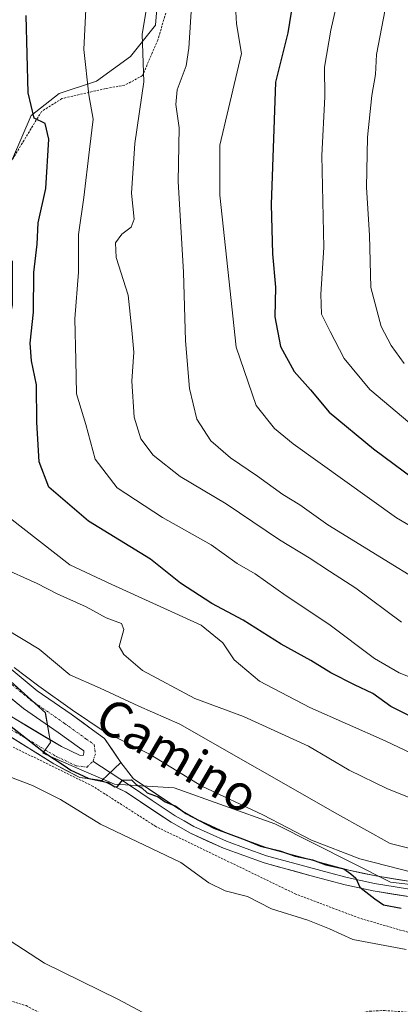
# Model space of a CAD drawing. Units: metres. Extents: x 655101 to 658564, y 4734802 to 4737193.
# Drawn here: x 655650 to 655735, y 4735136 to 4735356 of the extents above; entities that cross this region are included whole.
import ezdxf
from ezdxf.enums import TextEntityAlignment as Align

# ---------------------------------------------------------------- set-up
doc = ezdxf.new("R2010")
doc.units = ezdxf.units.M
doc.header["$MEASUREMENT"] = 0
doc.linetypes.add('TRAZO_Y_PUNTO', pattern=[1, 0.5, -0.25, 0, -0.25])
doc.linetypes.add('TRAZOS', pattern=[0.75, 0.5, -0.25])
for name, color, linetype, lineweight in [('Alambrada', 19, 'TRAZOS', 0), ('Curva de nivel maestra', 36, 'Continuous', 30), ('Curva de nivel normal', 36, 'Continuous', 0), ('Layer 0', 7, 'Continuous', 0), ('Matorral CxS', 135, 'Continuous', 0), ('Pastizal CxS', 92, 'Continuous', 0), ('Pista', 135, 'Continuous', 13), ('Pista Cxs', 135, 'Continuous', 0), ('Pista eje', 135, 'TRAZO_Y_PUNTO', 0), ('Texto cartográfico', 19, 'Continuous', 0)]:
    doc.layers.add(name, color=color, linetype=linetype, lineweight=lineweight)
doc.styles.add('Arial', font='txt', dxfattribs={"height": 0.2})

# ---------------------------------------------------------------- blocks, each defined once
blk = doc.blocks.new('*U151')
at = {"layer": 'Matorral CxS', "color": 135, "linetype": 'Continuous', "lineweight": 0}
for points in [[(655749.5185, 4735160.9827, 626.4918), (655732.9307, 4735162.9177, 626.0624), (655707.0439, 4735175.9547, 627.8514), (655684.5149, 4735184.0289, 626.5689), (655671.1459, 4735184.8109, 624.4736), (655664.9029, 4735187.5333, 624.2193), (655655.1269, 4735191.7959, 624.2121), (655656.8455, 4735194.1281, 625.2591), (655655.6945, 4735200.8369, 626.5581), (655644.0533, 4735211.3103, 628.3473)], [(655648.3487, 4735324.7973, 646.931), (655652.5209, 4735334.5317, 649.5205), (655658.7789, 4735339.3989, 652.6659), (655667.1231, 4735342.1801, 656.4173), (655674.7717, 4735347.7425, 659.909), (655680.3345, 4735354.6957, 662.3642), (655681.0299, 4735363.0393, 662.1123)]]:
    blk.add_polyline3d(points, dxfattribs=at)
blk = doc.blocks.new('*U206')
at = {"layer": 'Curva de nivel normal', "color": 36, "linetype": 'Continuous', "lineweight": 0}
blk.add_polyline3d([(655698.15, 4735360.5, 670), (655698.44, 4735355.04, 670), (655699.62, 4735348.36, 670), (655694.75, 4735327.85, 670), (655694.77, 4735316.69, 670), (655696.49, 4735300.02, 670), (655698.38, 4735282.67, 670), (655702.88, 4735269.57, 670), (655706.96, 4735264.42, 670), (655711.13, 4735261.04, 670), (655734.25, 4735244.45, 670), (655755.6, 4735231.9, 670)], dxfattribs=at)
blk = doc.blocks.new('*U207')
at = {"layer": 'Curva de nivel normal', "color": 36, "linetype": 'Continuous', "lineweight": 0}
blk.add_polyline3d([(655735.76, 4735403.12, 680), (655732.58, 4735398.79, 680), (655727.57, 4735388.75, 680), (655724.06, 4735378.07, 680), (655721.62, 4735362.58, 680), (655719.55, 4735353.62, 680), (655718.17, 4735345.34, 680), (655718.26, 4735338.72, 680), (655717.58, 4735325.55, 680), (655718.01, 4735304.95, 680), (655717.32, 4735294.52, 680), (655717.52, 4735290.05, 680), (655719.43, 4735286.18, 680), (655722.59, 4735280.12, 680), (655728.29, 4735273.2, 680), (655738.7, 4735264.44, 680)], dxfattribs=at)
blk = doc.blocks.new('*U210')
at = {"layer": 'Curva de nivel normal', "color": 36, "linetype": 'Continuous', "lineweight": 0}
blk.add_polyline3d([(655646.76, 4735219.58, 635), (655654.34, 4735215.07, 635), (655661.2, 4735209.29, 635), (655667.95, 4735206.35, 635), (655676.64, 4735202.29, 635), (655685.76, 4735198.3, 635), (655721.07, 4735178.12, 635), (655732.83, 4735171.55, 635), (655745.18, 4735168.49, 635)], dxfattribs=at)
blk = doc.blocks.new('*U215')
at = {"layer": 'Curva de nivel normal', "color": 36, "linetype": 'Continuous', "lineweight": 0}
blk.add_polyline3d([(655738.01, 4735165.08, 630), (655726.04, 4735168.11, 630), (655715.28, 4735172.32, 630), (655704.37, 4735177.99, 630), (655690.71, 4735184.35, 630), (655679.18, 4735191.48, 630), (655668.88, 4735196.62, 630), (655661.79, 4735201.4, 630), (655654.22, 4735206.76, 630), (655648.68, 4735210.95, 630)], dxfattribs=at)
blk = doc.blocks.new('*U217')
at = {"layer": 'Curva de nivel normal', "color": 36, "linetype": 'Continuous', "lineweight": 0}
blk.add_polyline3d([(655737.04, 4735383.37, 685), (655734.03, 4735371.1, 685), (655732.08, 4735360.17, 685), (655729.81, 4735348.2, 685), (655729.58, 4735343.69, 685), (655728.77, 4735339.02, 685), (655727.76, 4735329.69, 685), (655727.58, 4735318.37, 685), (655728.26, 4735307.75, 685), (655728.5, 4735296.01, 685), (655730.85, 4735287.3, 685), (655733.07, 4735283.01, 685), (655736.02, 4735278.97, 685)], dxfattribs=at)
blk = doc.blocks.new('*U218')
at = {"layer": 'Curva de nivel normal', "color": 36, "linetype": 'Continuous', "lineweight": 0}
blk.add_polyline3d([(655751.64, 4735222.72, 665), (655718.92, 4735242.91, 665), (655712.61, 4735247.36, 665), (655708.86, 4735249.7, 665), (655703.18, 4735253.79, 665), (655697.09, 4735257.89, 665), (655692.76, 4735261.66, 665), (655689.61, 4735266.57, 665), (655687.93, 4735273.4, 665), (655687.03, 4735284.1, 665), (655686.62, 4735299.42, 665), (655685.44, 4735319.77, 665), (655685.63, 4735331.77, 665), (655684.89, 4735336.97, 665), (655685.17, 4735340.24, 665), (655687.24, 4735345.64, 665), (655687.78, 4735349.55, 665), (655688.46, 4735360.14, 665)], dxfattribs=at)
blk = doc.blocks.new('*U243')
at = {"layer": 'Curva de nivel maestra', "color": 36, "linetype": 'Continuous', "lineweight": 30}
blk.add_polyline3d([(655711.93, 4735365.56, 675), (655709.97, 4735353.02, 675), (655707.23, 4735341.97, 675), (655706.21, 4735314.62, 675), (655706.49, 4735303.53, 675), (655707.19, 4735296.12, 675), (655707.08, 4735289.45, 675), (655708.28, 4735282.82, 675), (655711.38, 4735277.22, 675), (655715.06, 4735273.08, 675), (655719.17, 4735268.11, 675), (655729.13, 4735259.87, 675), (655742.73, 4735249.81, 675)], dxfattribs=at)

msp = doc.modelspace()

# ---------------------------------------------------------------- linework, layer by layer
at = {"layer": 'Alambrada', "color": 19, "linetype": 'TRAZOS', "lineweight": 0}
for points in [[(655684.16, 4735362.47, 661.9), (655680.85, 4735351.41, 661.42), (655677.44, 4735343.44, 659.62), (655673.48, 4735341.3, 658.09), (655669.16, 4735340.54, 656.28), (655659.41, 4735338.3, 652.36), (655654.84, 4735335.41, 650.12), (655647.96, 4735324.09, 647.11)], [(655741.86, 4735150.23, 620.98), (655725.98, 4735154.84, 622.6), (655711.72, 4735160.23, 623.32), (655680.42, 4735175.35, 623.58), (655666.39, 4735184.33, 623.82), (655648.51, 4735193.13, 623.57)], [(655627.55, 4735142.51, 613.51), (655651.37, 4735135.27, 614.2), (655665.73, 4735127.68, 614.04), (655670.01, 4735124.63, 614.02), (655674.35, 4735123.5, 614.22), (655678.96, 4735123.02, 614.55), (655683.36, 4735123.01, 614.63), (655692, 4735123.69, 614.77), (655702.26, 4735125.61, 615.44), (655712.03, 4735129.63, 616.14), (655723.01, 4735132.93, 616.62), (655728.23, 4735134.01, 616.97), (655731.55, 4735134.16, 617.12), (655736.98, 4735133.79, 617.63)]]:
    msp.add_polyline3d(points, dxfattribs=at)
at = {"layer": 'Curva de nivel maestra', "color": 36, "linetype": 'Continuous', "lineweight": 30}
for points in [[(655738.39, 4735199.5, 650), (655733.03, 4735202.25, 650), (655728.94, 4735205.16, 650), (655724.85, 4735207.04, 650), (655719.6, 4735209.78, 650), (655715.12, 4735212.52, 650), (655708.44, 4735216.18, 650), (655699.97, 4735221.52, 650), (655692.96, 4735225.3, 650), (655685.96, 4735229.85, 650), (655679.24, 4735235.22, 650), (655665.36, 4735243.73, 650), (655656.5, 4735251.32, 650), (655654.28, 4735257.01, 650), (655653.76, 4735265.83, 650), (655653.72, 4735274.25, 650), (655652.57, 4735279.63, 650), (655652.33, 4735283.57, 650), (655653.01, 4735290.49, 650), (655653.09, 4735299.35, 650), (655653.89, 4735305.69, 650), (655654.05, 4735310.5, 650), (655655.78, 4735318.16, 650), (655656.48, 4735329.22, 650), (655655.63, 4735332.7, 650), (655653.2, 4735333.94, 650), (655651.86, 4735339.6, 650), (655651.4, 4735356.89, 650)], [(655646.31, 4735199.05, 625), (655655.58, 4735191.84, 625), (655659.88, 4735189.01, 625), (655661.36, 4735187.98, 625), (655663.16, 4735187.15, 625), (655665.46, 4735186.11, 625), (655669.74, 4735185.23, 625), (655671.26, 4735184.2, 625), (655671.87, 4735184.34, 625), (655672.96, 4735185.7, 625), (655674.95, 4735185.82, 625), (655676.04, 4735184.79, 625), (655677.27, 4735184.01, 625), (655678.49, 4735182.89, 625), (655680.93, 4735182, 625), (655682.48, 4735180.89, 625), (655684.88, 4735179.94, 625), (655687.11, 4735178.3, 625), (655693.43, 4735174.99, 625), (655700.39, 4735172.39, 625), (655703.86, 4735170.96, 625), (655708.16, 4735169.93, 625), (655711.6, 4735168.73, 625), (655715.44, 4735167.88, 625), (655718.45, 4735166.76, 625), (655722.49, 4735165.89, 625), (655724.07, 4735164.77, 625), (655725.18, 4735163.78, 625), (655726.06, 4735161.76, 625), (655729.4, 4735159.14, 625), (655731.38, 4735157.79, 625), (655735.32, 4735157.06, 625)]]:
    msp.add_polyline3d(points, dxfattribs=at)
at = {"layer": 'Curva de nivel normal', "color": 36, "linetype": 'Continuous', "lineweight": 0}
for points in [[(655742.02, 4735206.92, 655), (655734.85, 4735209.72, 655), (655729.31, 4735212.98, 655), (655719.11, 4735220.67, 655), (655709.61, 4735226.96, 655), (655702.65, 4735231.88, 655), (655698.64, 4735234.25, 655), (655692.79, 4735238.37, 655), (655681.89, 4735244.5, 655), (655671.77, 4735251.17, 655), (655666.87, 4735257.61, 655), (655664.72, 4735265.32, 655), (655662.69, 4735272.22, 655), (655662.51, 4735279.78, 655), (655662.26, 4735288.96, 655), (655663.08, 4735299.44, 655), (655663.1, 4735307.88, 655), (655664.34, 4735316.13, 655), (655665.58, 4735326.88, 655), (655666.41, 4735333.72, 655), (655665.44, 4735339.15, 655), (655664.28, 4735349.3, 655), (655665.02, 4735364.33, 655)], [(655636.73, 4735360.65, 645), (655636.86, 4735340.19, 645), (655638.29, 4735324.56, 645), (655639.36, 4735320.01, 645), (655641.78, 4735318.21, 645), (655646.24, 4735316.49, 645), (655645.84, 4735314, 645), (655643.56, 4735304.88, 645), (655643.7, 4735290.69, 645), (655643.12, 4735278.35, 645), (655641.18, 4735268.87, 645), (655640.6, 4735262.75, 645), (655641.45, 4735256.19, 645), (655643.58, 4735250.02, 645), (655647.6, 4735244.52, 645), (655661.21, 4735233.91, 645), (655670.55, 4735229.55, 645), (655690.57, 4735220.46, 645), (655695.44, 4735216.45, 645), (655697.94, 4735212.7, 645), (655703.65, 4735207.9, 645), (655714.89, 4735201.97, 645), (655731.76, 4735194.56, 645), (655743.54, 4735188.95, 645)], [(655735.42, 4735221.08, 660), (655725.17, 4735228.67, 660), (655719.29, 4735232.51, 660), (655714.74, 4735235.53, 660), (655708.1, 4735239.51, 660), (655696.15, 4735247.56, 660), (655685.85, 4735253.71, 660), (655679.85, 4735258.46, 660), (655677.07, 4735262.16, 660), (655675.54, 4735267.01, 660), (655675.02, 4735275.01, 660), (655675.47, 4735281.54, 660), (655675.07, 4735286.45, 660), (655674.22, 4735294.3, 660), (655671.54, 4735302.69, 660), (655671.36, 4735306.02, 660), (655672.84, 4735307.95, 660), (655674.93, 4735309.48, 660), (655675.56, 4735311.3, 660), (655674.98, 4735317.11, 660), (655675.69, 4735328.21, 660), (655677.7, 4735342.02, 660), (655677.35, 4735352.69, 660), (655678.84, 4735361.69, 660)], [(655744.28, 4735179.01, 640), (655732.29, 4735183.77, 640), (655723.65, 4735187.97, 640), (655714.55, 4735193.31, 640), (655700, 4735200, 640), (655689.13, 4735204.02, 640), (655677.42, 4735210.27, 640), (655673.22, 4735213.83, 640), (655672.2, 4735215.64, 640), (655673.23, 4735219.48, 640), (655672.71, 4735220.83, 640), (655669.34, 4735222.07, 640), (655664.86, 4735224.52, 640), (655658.34, 4735227.47, 640), (655653.86, 4735229.78, 640), (655645.54, 4735233.5, 640)], [(655616.84, 4735201.89, 620), (655620.55, 4735199.86, 620), (655628.61, 4735196.99, 620), (655635.28, 4735193.87, 620), (655640.95, 4735190.4, 620), (655645.95, 4735187.11, 620), (655652.81, 4735184.52, 620), (655659.05, 4735181.42, 620), (655668.06, 4735175.85, 620), (655686.04, 4735167.32, 620), (655692.3, 4735162.71, 620), (655695.95, 4735160.92, 620), (655700.95, 4735159.67, 620), (655706.32, 4735156.92, 620), (655714.43, 4735154.4, 620), (655719.28, 4735152.44, 620), (655724.52, 4735150.03, 620), (655736.43, 4735147.83, 620)], [(655601.41, 4735192.65, 615), (655601.88, 4735191.94, 615), (655605.98, 4735188.04, 615), (655615.2, 4735178.61, 615), (655625.01, 4735170.15, 615), (655632.01, 4735162.04, 615), (655634.93, 4735155.07, 615), (655636.17, 4735152.91, 615), (655638.07, 4735152.48, 615), (655641.82, 4735152.52, 615), (655646.07, 4735150.88, 615), (655655.54, 4735144.75, 615), (655672.03, 4735136.65, 615), (655679.43, 4735132.7, 615)]]:
    msp.add_polyline3d(points, dxfattribs=at)
at = {"layer": 'Layer 0', "linetype": 'Continuous', "lineweight": 0}
for points in [[(655666.35, 4735189.98), (655670.17, 4735187.45)], [(655672.56, 4735189.7), (655669.57, 4735186.88), (655668.37, 4735185.69)], [(655672.56, 4735189.7), (655675.39, 4735186.04), (655685.61, 4735179.23), (655689.71, 4735176.89), (655696.84, 4735173.64), (655705.67, 4735170.43), (655723.6, 4735165.58), (655729.63, 4735164.3), (655739.29, 4735162.73)], [(655670.17, 4735187.45), (655674.5, 4735184.6), (655679.61, 4735181.19), (655684.72, 4735177.78), (655686.77, 4735176.61), (655688.94, 4735175.38), (655696.2, 4735172.07), (655700.61, 4735170.46), (655705.16, 4735168.81), (655719.26, 4735165), (655723.2, 4735163.93), (655726.31, 4735163.27), (655729.32, 4735162.63), (655739.07, 4735161.05)], [(655738.85, 4735159.36), (655729.01, 4735160.96), (655722.8, 4735162.27), (655714.91, 4735164.41), (655704.64, 4735167.19), (655695.55, 4735170.49), (655688.16, 4735173.86), (655683.82, 4735176.33), (655673.6, 4735183.15), (655668.37, 4735185.69)]]:
    msp.add_lwpolyline(points, dxfattribs=at)
msp.add_polyline3d([(655738.85, 4735159.36, 626), (655733.93, 4735160.16, 625.53), (655729.01, 4735160.96, 624.86), (655725.91, 4735161.62, 624.44), (655722.8, 4735162.27, 624.5), (655718.86, 4735163.34, 624.53), (655714.91, 4735164.41, 624.59), (655711.49, 4735165.34, 624.47), (655708.06, 4735166.26, 624.37), (655704.64, 4735167.19, 624.25), (655700.1, 4735168.84, 624.61), (655695.55, 4735170.49, 624.4), (655691.86, 4735172.18, 624.46), (655688.16, 4735173.86, 624.72), (655683.82, 4735176.33, 624.43), (655680.41, 4735178.6, 624.8), (655677.01, 4735180.88, 624.93), (655673.6, 4735183.15, 624.7), (655670.99, 4735184.42, 624.73), (655668.37, 4735185.69, 624.51), (655669.57, 4735186.88, 624.84), (655672.56, 4735189.7, 626.34), (655675.39, 4735186.04, 625.89), (655678.8, 4735183.77, 625.78), (655682.2, 4735181.5, 626.02), (655685.61, 4735179.23, 625.25), (655689.71, 4735176.89, 625.45), (655693.28, 4735175.27, 625.56), (655696.84, 4735173.64, 624.86), (655701.26, 4735172.04, 625.5), (655705.67, 4735170.43, 625.59), (655710.15, 4735169.22, 625.18), (655714.64, 4735168.01, 625), (655719.12, 4735166.79, 626.12), (655723.6, 4735165.58, 626.67), (655726.62, 4735164.94, 626.65), (655729.63, 4735164.3, 626.23), (655734.46, 4735163.52, 625.58), (655739.29, 4735162.73, 626.47)], dxfattribs=at)
at = {"layer": 'Matorral CxS', "color": 135, "linetype": 'Continuous', "lineweight": 0}
for points in [[(655623.81, 4735264.99, 639.28), (655632.36, 4735272.65, 642.76), (655640, 4735274.04, 645.34), (655646.26, 4735281.69, 647.74), (655648.35, 4735292.12, 648.33), (655648.35, 4735301.85, 648.76), (655642.79, 4735307.41, 645.74), (655637.92, 4735307.41, 644.39), (655627.49, 4735307.41, 640.82), (655621.23, 4735308.11, 638.97), (655618.45, 4735312.98, 637.99), (655622.62, 4735315.76, 639.31), (655630.27, 4735315.76, 640.86), (655640.7, 4735317.15, 643.78), (655648.35, 4735324.8, 646.93), (655652.52, 4735334.53, 649.52), (655658.78, 4735339.4, 652.67), (655667.12, 4735342.18, 656.42), (655674.77, 4735347.74, 659.91), (655680.33, 4735354.7, 662.36), (655681.03, 4735363.04, 662.11)], [(655623.81, 4735264.99, 639.28), (655623.62, 4735263.21, 639.22), (655620.71, 4735232.31, 633.51), (655627.53, 4735226.17, 631.7), (655644.05, 4735211.31, 628.35), (655655.69, 4735200.84, 626.56), (655656.85, 4735194.13, 625.26), (655655.13, 4735191.8, 624.21), (655664.9, 4735187.53, 624.22), (655671.15, 4735184.81, 624.47), (655684.51, 4735184.03, 626.57), (655707.04, 4735175.95, 627.85), (655732.93, 4735162.92, 626.06), (655749.52, 4735160.98, 626.49)]]:
    msp.add_polyline3d(points, dxfattribs=at)
at = {"layer": 'Pastizal CxS', "color": 92, "linetype": 'Continuous', "lineweight": 0}
for points in [[(655623.81, 4735264.99, 639.28), (655632.36, 4735272.65, 642.76), (655640, 4735274.04, 645.34), (655646.26, 4735281.69, 647.74), (655648.35, 4735292.12, 648.33), (655648.35, 4735301.85, 648.76), (655642.79, 4735307.41, 645.74), (655637.92, 4735307.41, 644.39), (655627.49, 4735307.41, 640.82), (655621.23, 4735308.11, 638.97), (655618.45, 4735312.98, 637.99), (655622.62, 4735315.76, 639.31), (655630.27, 4735315.76, 640.86), (655640.7, 4735317.15, 643.78), (655648.35, 4735324.8, 646.93), (655652.52, 4735334.53, 649.52), (655658.78, 4735339.4, 652.67), (655667.12, 4735342.18, 656.42), (655674.77, 4735347.74, 659.91), (655680.33, 4735354.7, 662.36), (655681.03, 4735363.04, 662.11)], [(655681.03, 4735363.04, 662.11), (655680.33, 4735354.7, 662.36), (655674.77, 4735347.74, 659.91), (655667.12, 4735342.18, 656.42), (655658.78, 4735339.4, 652.67), (655652.52, 4735334.53, 649.52), (655648.35, 4735324.8, 646.93)], [(655623.81, 4735264.99, 639.28), (655623.62, 4735263.21, 639.22), (655620.71, 4735232.31, 633.51), (655627.53, 4735226.17, 631.7), (655644.05, 4735211.31, 628.35), (655655.69, 4735200.84, 626.56), (655656.85, 4735194.13, 625.26), (655655.13, 4735191.8, 624.21), (655664.9, 4735187.53, 624.22), (655671.15, 4735184.81, 624.47), (655684.51, 4735184.03, 626.57), (655707.04, 4735175.95, 627.85), (655732.93, 4735162.92, 626.06), (655749.52, 4735160.98, 626.49)], [(655644.05, 4735211.31, 628.35), (655655.69, 4735200.84, 626.56), (655656.85, 4735194.13, 625.26), (655655.13, 4735191.8, 624.21), (655664.9, 4735187.53, 624.22), (655671.15, 4735184.81, 624.47), (655684.51, 4735184.03, 626.57), (655707.04, 4735175.95, 627.85), (655732.93, 4735162.92, 626.06), (655749.52, 4735160.98, 626.49)]]:
    msp.add_polyline3d(points, dxfattribs=at)
at = {"layer": 'Pista', "color": 135, "linetype": 'Continuous', "lineweight": 13}
for points in [[(655606.66, 4735366.2), (655608.5, 4735351.25), (655613.5, 4735327.03), (655618.79, 4735304), (655624.38, 4735275.52), (655625.46, 4735262.78), (655625.18, 4735256.81), (655623.85, 4735251.47), (655623.35, 4735245.76), (655623.6, 4735240.72), (655624.06, 4735236.77), (655625.97, 4735233.19), (655628.23, 4735228.68), (655632.67, 4735223.5), (655643.09, 4735214.64), (655653.84, 4735205.73), (655661.44, 4735200.49), (655666.22, 4735197.03), (655668.96, 4735195.08), (655672.56, 4735189.7)], [(655668.37, 4735185.69), (655663.39, 4735186.32), (655657.62, 4735189.36), (655646.61, 4735196.27), (655622.37, 4735206.77), (655598.47, 4735216.08), (655580.85, 4735224.59)], [(655648.17, 4735199.89), (655659.32, 4735193.24), (655663.34, 4735191.36), (655664.15, 4735191.27), (655664.33, 4735191.82), (655664.27, 4735192.28), (655663.31, 4735192.97), (655658.56, 4735196.4), (655650.82, 4735201.74), (655639.87, 4735210.82)]]:
    msp.add_lwpolyline(points, dxfattribs=at)
at = {"layer": 'Pista Cxs', "color": 135, "linetype": 'Continuous', "lineweight": 0}
msp.add_lwpolyline([(655672.56, 4735189.7), (655669.57, 4735186.88), (655668.37, 4735185.69)], dxfattribs=at)
for points in [[(655646.67, 4735211.67, 629.58), (655650.26, 4735208.7, 628.98), (655653.84, 4735205.73, 629.26), (655657.64, 4735203.11, 629.07), (655661.44, 4735200.49, 628.89), (655663.83, 4735198.76, 629.11), (655666.22, 4735197.03, 628.94), (655668.96, 4735195.08, 628.33), (655670.76, 4735192.39, 627.5), (655672.56, 4735189.7, 626.34), (655669.57, 4735186.88, 624.84), (655668.37, 4735185.69, 624.51), (655665.88, 4735186, 624.23), (655663.39, 4735186.32, 623.77), (655660.5, 4735187.84, 624.4), (655657.62, 4735189.36, 624.67), (655653.95, 4735191.66, 624.28), (655650.28, 4735193.97, 624.4), (655646.61, 4735196.27, 624.03)], [(655648.17, 4735199.89, 625.63), (655651.88, 4735197.67, 625.49), (655655.6, 4735195.46, 625.6), (655659.32, 4735193.24, 625.31), (655663.34, 4735191.36, 625.38), (655664.15, 4735191.27, 625.42), (655664.33, 4735191.82, 625.49), (655664.27, 4735192.28, 625.54), (655663.31, 4735192.97, 625.53), (655660.93, 4735194.69, 625.92), (655658.56, 4735196.4, 626.29), (655654.69, 4735199.07, 626.4), (655650.82, 4735201.74, 626.78), (655647.17, 4735204.76, 627.49)]]:
    msp.add_polyline3d(points, dxfattribs=at)
at = {"layer": 'Pista eje', "color": 135, "linetype": 'TRAZO_Y_PUNTO', "lineweight": 0}
for points in [[(655601.89, 4735404), (655602.06, 4735398.73), (655602.32, 4735384.18), (655604.17, 4735365.92), (655606.03, 4735350.84), (655611.05, 4735326.5), (655616.35, 4735303.48), (655621.9, 4735275.17), (655622.96, 4735262.74), (655622.7, 4735257.18), (655621.85, 4735251.75), (655621.34, 4735245.69), (655621.68, 4735240.4), (655622.11, 4735236.22), (655623.75, 4735232.04), (655626.13, 4735227.28), (655630.9, 4735221.73), (655641.48, 4735212.73), (655652.33, 4735203.73), (655660, 4735198.44), (655664.76, 4735195), (655666.62, 4735193.68), (655666.88, 4735191.56), (655666.35, 4735189.98)], [(655580.99, 4735226.37), (655599.24, 4735217.78), (655623.99, 4735208.05), (655647.04, 4735197.65), (655658.15, 4735191.03), (655662.65, 4735188.92), (655665.03, 4735188.65), (655666.35, 4735189.98)]]:
    msp.add_lwpolyline(points, dxfattribs=at)

# ---------------------------------------------------------------- block references
at = {"layer": 'Curva de nivel maestra', "color": 36, "linetype": 'Continuous', "lineweight": 30}
msp.add_blockref('*U243', (0, 0), dxfattribs=at)
at = {"layer": 'Curva de nivel normal', "color": 36, "linetype": 'Continuous', "lineweight": 0}
for name in ['*U207', '*U217', '*U218', '*U206', '*U210', '*U215']:
    msp.add_blockref(name, (0, 0), dxfattribs=at)
at = {"layer": 'Matorral CxS', "color": 135, "linetype": 'Continuous', "lineweight": 0}
msp.add_blockref('*U151', (0, 0), dxfattribs=at)

# ---------------------------------------------------------------- texts
at = {"layer": 'Texto cartográfico', "color": 19, "linetype": 'Continuous', "lineweight": 0, "style": 'Arial'}
msp.add_text('Camino', height=8, rotation=-30.3369, dxfattribs=at).set_placement((655685.25, 4735191.28), align=Align.MIDDLE_CENTER)

doc.saveas('drawing.dxf')
